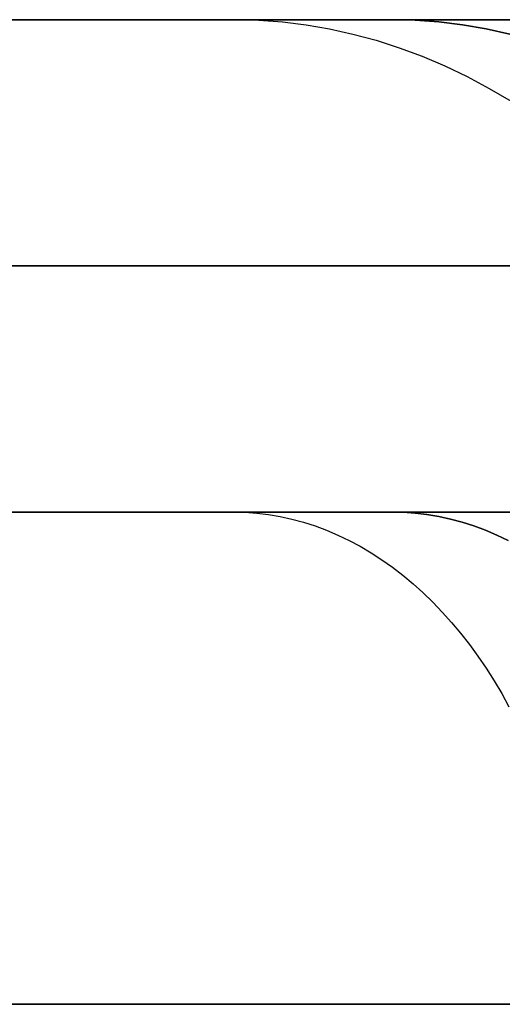
# Model space of a CAD drawing. Units: millimetres. Extents: x -250 to 250, y -79 to 902.
# Drawn here: x 75 to 76, y 897 to 900 of the extents above; entities that cross this region are included whole.
import ezdxf

# ---------------------------------------------------------------- set-up
doc = ezdxf.new("R2010")
doc.units = ezdxf.units.MM
doc.header["$MEASUREMENT"] = 0
doc.layers.add('Predefinito', color=7, linetype='Continuous', true_color=0x000000)

# ---------------------------------------------------------------- blocks, each defined once
blk = doc.blocks.new('Blocco 02')
at = {"layer": 'Predefinito'}
for p, q in [((-110, 3), (-109.9345, 3, 3.7968)), ((-110, 3), (-109.9345, 3, 3.7968)), ((-109.9345, 3, 3.7968), (-109.7379, 3, 7.589)), ((-109.9345, 3, 3.7968), (-109.7379, 3, 7.589)), ((-108.5, 3), (-108.4353, 3, 3.745)), ((-108.5, 3), (-108.4353, 3, 3.745)), ((1.8728, 3, -108.4838), (-1.8728, 3, -108.4838)), ((1.8728, 3, -108.4838), (-1.8728, 3, -108.4838)), ((5.6161, 3, -108.3546), (1.8728, 3, -108.4838)), ((5.6161, 3, -108.3546), (1.8728, 3, -108.4838)), ((5.6937, 3, -109.8525), (1.8987, 3, -109.9836)), ((5.6937, 3, -109.8525), (1.8987, 3, -109.9836)), ((-108.1614, 2.0534, 0.6864), (-108.193, 2.0936, 0.6866)), ((-108.1284, 2.0142, 0.6862), (-108.1614, 2.0534, 0.6864)), ((-108.0941, 1.9762, 0.686), (-108.1284, 2.0142, 0.6862)), ((-108.0585, 1.9393, 0.6858), (-108.0941, 1.9762, 0.686)), ((-108.0217, 1.9037, 0.6856), (-108.0585, 1.9393, 0.6858)), ((-107.9836, 1.8694, 0.6853), (-108.0217, 1.9037, 0.6856)), ((-107.9445, 1.8364, 0.6851), (-107.9836, 1.8694, 0.6853)), ((-107.9042, 1.8048, 0.6848), (-107.9445, 1.8364, 0.6851)), ((-107.8628, 1.7745, 0.6845), (-107.9042, 1.8048, 0.6848)), ((-107.8205, 1.7457, 0.6843), (-107.8628, 1.7745, 0.6845)), ((-107.7772, 1.7184, 0.684), (-107.8205, 1.7457, 0.6843)), ((-107.733, 1.6925, 0.6837), (-107.7772, 1.7184, 0.684)), ((-107.6879, 1.6682, 0.6834), (-107.733, 1.6925, 0.6837)), ((-107.6421, 1.6454, 0.6831), (-107.6879, 1.6682, 0.6834)), ((-107.5954, 1.6242, 0.6829), (-107.6421, 1.6454, 0.6831)), ((-107.5481, 1.6046, 0.6826), (-107.5954, 1.6242, 0.6829)), ((-107.5002, 1.5866, 0.6822), (-107.5481, 1.6046, 0.6826)), ((-107.5023, 1.5866), (-107.4538, 1.5703)), ((-107.4538, 1.5703), (-107.5023, 1.5866)), ((-107.4516, 1.5703, 0.6819), (-107.5002, 1.5866, 0.6822)), ((-107.4538, 1.5703), (-107.4047, 1.5556)), ((-107.4047, 1.5556), (-107.4538, 1.5703)), ((-107.4025, 1.5556, 0.6816), (-107.4516, 1.5703, 0.6819)), ((-107.4047, 1.5556), (-107.3551, 1.5426)), ((-107.3551, 1.5426), (-107.4047, 1.5556)), ((-107.353, 1.5426, 0.6813), (-107.4025, 1.5556, 0.6816)), ((-107.3551, 1.5426), (-107.3052, 1.5314)), ((-107.3052, 1.5314), (-107.3551, 1.5426)), ((-107.303, 1.5314, 0.681), (-107.353, 1.5426, 0.6813)), ((-107.3052, 1.5314), (-107.2549, 1.5218)), ((-107.2549, 1.5218), (-107.3052, 1.5314)), ((-107.2527, 1.5218, 0.6807), (-107.303, 1.5314, 0.681)), ((-107.2549, 1.5218), (-107.2042, 1.514)), ((-107.2042, 1.514), (-107.2549, 1.5218)), ((-107.2021, 1.514, 0.6804), (-107.2527, 1.5218, 0.6807)), ((-107.2042, 1.514), (-107.1534, 1.5079)), ((-107.1534, 1.5079), (-107.2042, 1.514)), ((-107.1512, 1.5079, 0.68), (-107.2021, 1.514, 0.6804)), ((-107.1534, 1.5079), (-107.1024, 1.5035)), ((-107.1024, 1.5035), (-107.1534, 1.5079)), ((-107.1002, 1.5035, 0.6797), (-107.1512, 1.5079, 0.68)), ((-107.1024, 1.5035), (-107.0512, 1.5009)), ((-107.0512, 1.5009), (-107.1024, 1.5035)), ((-107.0491, 1.5009, 0.6794), (-107.1002, 1.5035, 0.6797)), ((-107.0512, 1.5009), (-107, 1.5)), ((-107, 1.5), (-107.0512, 1.5009)), ((-106.9978, 1.5, 0.6791), (-107.0491, 1.5009, 0.6794)), ((-107, 1.5), (-106.9362, 1.5, 3.6932)), ((-107, 1.5), (-106.9362, 1.5, 3.6932)), ((-106.9362, 1.5, -3.6932), (-107, 1.5)), ((-107, 1.5), (-106.9362, 1.5, 3.6932)), ((-107, 1.5), (-101.1, 1.5)), ((-106.9362, 1.5, -3.6932), (-107, 1.5)), ((-106.9362, 1.5, -3.6932), (-107, 1.5)), ((-101.1, 1.5, 14.1), (-101.1, 1.5, -27.6)), ((-101.1, 1.5, -27.6), (-75.9, 1.5, -27.6)), ((-101.1, 1.5, 14.1), (-101.1, 1.5, -27.6)), ((-101.1, 1.5, -27.6), (-75.9, 1.5, -27.6)), ((-73.3323, 1.5, -34.114), (-73.3621, 1.5, -34.1605)), ((-73.3323, 1.5, -34.114), (-73.3621, 1.5, -34.1605)), ((-73.3009, 1.5, -34.0685), (-73.3323, 1.5, -34.114)), ((-73.3009, 1.5, -34.0685), (-73.3323, 1.5, -34.114)), ((-73.268, 1.5, -34.0242), (-73.3009, 1.5, -34.0685)), ((-73.268, 1.5, -34.0242), (-73.3009, 1.5, -34.0685)), ((-73.2335, 1.5, -33.981), (-73.268, 1.5, -34.0242)), ((-73.2335, 1.5, -33.981), (-73.268, 1.5, -34.0242)), ((-73.1976, 1.5, -33.939), (-73.2335, 1.5, -33.981)), ((-73.1976, 1.5, -33.939), (-73.2335, 1.5, -33.981)), ((-73.1603, 1.5, -33.8983), (-73.1976, 1.5, -33.939)), ((-73.1603, 1.5, -33.8983), (-73.1976, 1.5, -33.939)), ((-73.1216, 1.5, -33.8589), (-73.1603, 1.5, -33.8983)), ((-73.1216, 1.5, -33.8589), (-73.1603, 1.5, -33.8983)), ((-73.0815, 1.5, -33.8209), (-73.1216, 1.5, -33.8589)), ((-73.0815, 1.5, -33.8209), (-73.1216, 1.5, -33.8589)), ((-73.0402, 1.5, -33.7842), (-73.0815, 1.5, -33.8209)), ((-73.0402, 1.5, -33.7842), (-73.0815, 1.5, -33.8209)), ((-72.9976, 1.5, -33.7491), (-73.0402, 1.5, -33.7842)), ((-72.9976, 1.5, -33.7491), (-73.0402, 1.5, -33.7842)), ((-72.9538, 1.5, -33.7154), (-72.9976, 1.5, -33.7491)), ((-72.9538, 1.5, -33.7154), (-72.9976, 1.5, -33.7491)), ((-72.9089, 1.5, -33.6832), (-72.9538, 1.5, -33.7154)), ((-72.9089, 1.5, -33.6832), (-72.9538, 1.5, -33.7154)), ((-72.8629, 1.5, -33.6526), (-72.9089, 1.5, -33.6832)), ((-72.8629, 1.5, -33.6526), (-72.9089, 1.5, -33.6832)), ((-72.8159, 1.5, -33.6237), (-72.8629, 1.5, -33.6526)), ((-72.8159, 1.5, -33.6237), (-72.8629, 1.5, -33.6526)), ((-72.7679, 1.5, -33.5963), (-72.8159, 1.5, -33.6237)), ((-72.7679, 1.5, -33.5963), (-72.8159, 1.5, -33.6237)), ((-72.719, 1.5, -33.5706), (-72.7679, 1.5, -33.5963)), ((-72.719, 1.5, -33.5706), (-72.7679, 1.5, -33.5963)), ((-72.6692, 1.5, -33.5467), (-72.719, 1.5, -33.5706)), ((-72.6692, 1.5, -33.5467), (-72.719, 1.5, -33.5706)), ((-72.6187, 1.5, -33.5244), (-72.6692, 1.5, -33.5467)), ((-72.6187, 1.5, -33.5244), (-72.6692, 1.5, -33.5467)), ((-72.5674, 1.5, -33.504), (-72.6187, 1.5, -33.5244)), ((-72.5674, 1.5, -33.504), (-72.6187, 1.5, -33.5244)), ((-72.5154, 1.5, -33.4853), (-72.5674, 1.5, -33.504)), ((-72.5154, 1.5, -33.4853), (-72.5674, 1.5, -33.504)), ((-72.4628, 1.5, -33.4684), (-72.5154, 1.5, -33.4853)), ((-72.4628, 1.5, -33.4684), (-72.5154, 1.5, -33.4853)), ((-72.4097, 1.5, -33.4533), (-72.4628, 1.5, -33.4684)), ((-72.4097, 1.5, -33.4533), (-72.4628, 1.5, -33.4684)), ((-72.356, 1.5, -33.4401), (-72.4097, 1.5, -33.4533)), ((-72.356, 1.5, -33.4401), (-72.4097, 1.5, -33.4533)), ((-72.302, 1.5, -33.4288), (-72.356, 1.5, -33.4401)), ((-72.302, 1.5, -33.4288), (-72.356, 1.5, -33.4401)), ((-72.2476, 1.5, -33.4193), (-72.302, 1.5, -33.4288)), ((-72.2476, 1.5, -33.4193), (-72.302, 1.5, -33.4288)), ((-72.1929, 1.5, -33.4117), (-72.2476, 1.5, -33.4193)), ((-72.1929, 1.5, -33.4117), (-72.2476, 1.5, -33.4193)), ((-72.1379, 1.5, -33.406), (-72.1929, 1.5, -33.4117)), ((-72.1379, 1.5, -33.406), (-72.1929, 1.5, -33.4117)), ((-72.0828, 1.5, -33.4021), (-72.1379, 1.5, -33.406)), ((-72.0828, 1.5, -33.4021), (-72.1379, 1.5, -33.406)), ((-72.0276, 1.5, -33.4002), (-72.0828, 1.5, -33.4021)), ((-72.0276, 1.5, -33.4002), (-72.0828, 1.5, -33.4021)), ((-71.9724, 1.5, -33.4002), (-72.0276, 1.5, -33.4002)), ((-71.9724, 1.5, -33.4002), (-72.0276, 1.5, -33.4002)), ((-71.1371, 1.5, -36.3474), (-71.0911, 1.5, -36.3168)), ((-71.1371, 1.5, -36.3474), (-71.0911, 1.5, -36.3168)), ((-71.0911, 1.5, -36.3168), (-71.0462, 1.5, -36.2846)), ((-71.0911, 1.5, -36.3168), (-71.0462, 1.5, -36.2846)), ((-71.0462, 1.5, -36.2846), (-71.0024, 1.5, -36.2509)), ((-71.0462, 1.5, -36.2846), (-71.0024, 1.5, -36.2509)), ((-71.0024, 1.5, -36.2509), (-70.9598, 1.5, -36.2158)), ((-71.0024, 1.5, -36.2509), (-70.9598, 1.5, -36.2158)), ((-70.9598, 1.5, -36.2158), (-70.9185, 1.5, -36.1791)), ((-70.9598, 1.5, -36.2158), (-70.9185, 1.5, -36.1791)), ((-70.9185, 1.5, -36.1791), (-70.8784, 1.5, -36.1411)), ((-70.9185, 1.5, -36.1791), (-70.8784, 1.5, -36.1411)), ((-70.8784, 1.5, -36.1411), (-70.8397, 1.5, -36.1017)), ((-70.8784, 1.5, -36.1411), (-70.8397, 1.5, -36.1017)), ((-70.8397, 1.5, -36.1017), (-70.8024, 1.5, -36.061)), ((-70.8397, 1.5, -36.1017), (-70.8024, 1.5, -36.061)), ((-70.8024, 1.5, -36.061), (-70.7665, 1.5, -36.019)), ((-70.8024, 1.5, -36.061), (-70.7665, 1.5, -36.019)), ((-70.7665, 1.5, -36.019), (-70.732, 1.5, -35.9758)), ((-70.7665, 1.5, -36.019), (-70.732, 1.5, -35.9758)), ((-70.732, 1.5, -35.9758), (-70.6991, 1.5, -35.9315)), ((-70.732, 1.5, -35.9758), (-70.6991, 1.5, -35.9315)), ((-70.6991, 1.5, -35.9315), (-70.6677, 1.5, -35.886)), ((-70.6991, 1.5, -35.9315), (-70.6677, 1.5, -35.886)), ((-70.6677, 1.5, -35.886), (-70.6379, 1.5, -35.8395)), ((-70.6677, 1.5, -35.886), (-70.6379, 1.5, -35.8395)), ((-70.6379, 1.5, -35.8395), (-70.6098, 1.5, -35.792)), ((-70.6379, 1.5, -35.8395), (-70.6098, 1.5, -35.792)), ((-70.6098, 1.5, -35.792), (-70.5833, 1.5, -35.7436)), ((-70.6098, 1.5, -35.792), (-70.5833, 1.5, -35.7436)), ((-70.5833, 1.5, -35.7436), (-70.5584, 1.5, -35.6942)), ((-70.5833, 1.5, -35.7436), (-70.5584, 1.5, -35.6942)), ((-70.5584, 1.5, -35.6942), (-70.5353, 1.5, -35.644)), ((-70.5584, 1.5, -35.6942), (-70.5353, 1.5, -35.644)), ((-70.5353, 1.5, -35.644), (-70.514, 1.5, -35.5931)), ((-70.5353, 1.5, -35.644), (-70.514, 1.5, -35.5931)), ((-70.514, 1.5, -35.5931), (-70.4944, 1.5, -35.5415)), ((-70.514, 1.5, -35.5931), (-70.4944, 1.5, -35.5415)), ((-70.4944, 1.5, -35.5415), (-70.4766, 1.5, -35.4892)), ((-70.4944, 1.5, -35.5415), (-70.4766, 1.5, -35.4892)), ((-70.4766, 1.5, -35.4892), (-70.4606, 1.5, -35.4363)), ((-70.4766, 1.5, -35.4892), (-70.4606, 1.5, -35.4363)), ((-70.4606, 1.5, -35.4363), (-70.4465, 1.5, -35.3829)), ((-70.4606, 1.5, -35.4363), (-70.4465, 1.5, -35.3829)), ((-70.4465, 1.5, -35.3829), (-70.4342, 1.5, -35.3291)), ((-70.4465, 1.5, -35.3829), (-70.4342, 1.5, -35.3291)), ((-70.4342, 1.5, -35.3291), (-70.4238, 1.5, -35.2748)), ((-70.4342, 1.5, -35.3291), (-70.4238, 1.5, -35.2748)), ((-70.4238, 1.5, -35.2748), (-70.4152, 1.5, -35.2202)), ((-70.4238, 1.5, -35.2748), (-70.4152, 1.5, -35.2202)), ((-70.4152, 1.5, -35.2202), (-70.4086, 1.5, -35.1654)), ((-70.4152, 1.5, -35.2202), (-70.4086, 1.5, -35.1654)), ((-70.4086, 1.5, -35.1654), (-70.4038, 1.5, -35.1104)), ((-70.4086, 1.5, -35.1654), (-70.4038, 1.5, -35.1104)), ((-70.4038, 1.5, -35.1104), (-70.401, 1.5, -35.0552)), ((-70.4038, 1.5, -35.1104), (-70.401, 1.5, -35.0552)), ((-70.401, 1.5, -35.0552), (-70.4, 1.5, -35)), ((-70.401, 1.5, -35.0552), (-70.4, 1.5, -35)), ((-14.1, 1.5, -101.1), (27.6, 1.5, -101.1)), ((-14.1, 1.5, -75.9), (-14.1, 1.5, -101.1)), ((-14.1, 1.5, -101.1), (27.6, 1.5, -101.1)), ((-14.1, 1.5, -75.9), (-14.1, 1.5, -101.1)), ((1.8469, 1.5, -106.9841), (-1.8469, 1.5, -106.9841)), ((1.8469, 1.5, -106.9841), (-1.8469, 1.5, -106.9841)), ((1.8469, 1.5, -106.9841), (-1.8469, 1.5, -106.9841)), ((0, 1.5, -101.1), (0, 1.5, -107)), ((-101.1, 0.75, -27.6), (-101.1, 0.75, 14.1)), ((-75.9, 0.75, -27.6), (-101.1, 0.75, -27.6)), ((-73.3621, 0.75, -34.1605), (-73.3323, 0.75, -34.114)), ((-73.3323, 0.75, -34.114), (-73.3009, 0.75, -34.0685)), ((-73.3009, 0.75, -34.0685), (-73.268, 0.75, -34.0242)), ((-73.268, 0.75, -34.0242), (-73.2335, 0.75, -33.981)), ((-73.2335, 0.75, -33.981), (-73.1976, 0.75, -33.939)), ((-73.1976, 0.75, -33.939), (-73.1603, 0.75, -33.8983)), ((-73.1603, 0.75, -33.8983), (-73.1216, 0.75, -33.8589)), ((-73.1216, 0.75, -33.8589), (-73.0815, 0.75, -33.8209)), ((-73.0815, 0.75, -33.8209), (-73.0402, 0.75, -33.7842)), ((-73.0402, 0.75, -33.7842), (-72.9976, 0.75, -33.7491)), ((-72.9976, 0.75, -33.7491), (-72.9538, 0.75, -33.7154)), ((-72.9538, 0.75, -33.7154), (-72.9089, 0.75, -33.6832)), ((-72.9089, 0.75, -33.6832), (-72.8629, 0.75, -33.6526)), ((-72.8629, 0.75, -33.6526), (-72.8159, 0.75, -33.6237)), ((-72.8159, 0.75, -33.6237), (-72.7679, 0.75, -33.5963)), ((-72.7679, 0.75, -33.5963), (-72.719, 0.75, -33.5706)), ((-72.719, 0.75, -33.5706), (-72.6692, 0.75, -33.5467)), ((-72.6692, 0.75, -33.5467), (-72.6187, 0.75, -33.5244)), ((-72.6187, 0.75, -33.5244), (-72.5674, 0.75, -33.504)), ((-72.5674, 0.75, -33.504), (-72.5154, 0.75, -33.4853)), ((-72.5154, 0.75, -33.4853), (-72.4628, 0.75, -33.4684)), ((-72.4628, 0.75, -33.4684), (-72.4097, 0.75, -33.4533)), ((-72.4097, 0.75, -33.4533), (-72.356, 0.75, -33.4401)), ((-72.356, 0.75, -33.4401), (-72.302, 0.75, -33.4288)), ((-72.302, 0.75, -33.4288), (-72.2476, 0.75, -33.4193)), ((-72.2476, 0.75, -33.4193), (-72.1929, 0.75, -33.4117)), ((-72.1929, 0.75, -33.4117), (-72.1379, 0.75, -33.406)), ((-72.1379, 0.75, -33.406), (-72.0828, 0.75, -33.4021)), ((-72.0828, 0.75, -33.4021), (-72.0276, 0.75, -33.4002)), ((-72.0276, 0.75, -33.4002), (-71.9724, 0.75, -33.4002)), ((-71.0911, 0.75, -36.3168), (-71.1371, 0.75, -36.3474)), ((-71.0462, 0.75, -36.2846), (-71.0911, 0.75, -36.3168)), ((-71.0024, 0.75, -36.2509), (-71.0462, 0.75, -36.2846)), ((-70.9598, 0.75, -36.2158), (-71.0024, 0.75, -36.2509)), ((-70.9185, 0.75, -36.1791), (-70.9598, 0.75, -36.2158)), ((-70.8784, 0.75, -36.1411), (-70.9185, 0.75, -36.1791)), ((-70.8397, 0.75, -36.1017), (-70.8784, 0.75, -36.1411)), ((-70.8024, 0.75, -36.061), (-70.8397, 0.75, -36.1017)), ((-70.7665, 0.75, -36.019), (-70.8024, 0.75, -36.061)), ((-70.732, 0.75, -35.9758), (-70.7665, 0.75, -36.019)), ((-70.6991, 0.75, -35.9315), (-70.732, 0.75, -35.9758)), ((-70.6677, 0.75, -35.886), (-70.6991, 0.75, -35.9315)), ((-70.6379, 0.75, -35.8395), (-70.6677, 0.75, -35.886)), ((-70.6098, 0.75, -35.792), (-70.6379, 0.75, -35.8395)), ((-70.5833, 0.75, -35.7436), (-70.6098, 0.75, -35.792)), ((-70.5584, 0.75, -35.6942), (-70.5833, 0.75, -35.7436)), ((-70.5353, 0.75, -35.644), (-70.5584, 0.75, -35.6942)), ((-70.514, 0.75, -35.5931), (-70.5353, 0.75, -35.644)), ((-70.4944, 0.75, -35.5415), (-70.514, 0.75, -35.5931)), ((-70.4766, 0.75, -35.4892), (-70.4944, 0.75, -35.5415)), ((-70.4606, 0.75, -35.4363), (-70.4766, 0.75, -35.4892)), ((-70.4465, 0.75, -35.3829), (-70.4606, 0.75, -35.4363)), ((-70.4342, 0.75, -35.3291), (-70.4465, 0.75, -35.3829)), ((-70.4238, 0.75, -35.2748), (-70.4342, 0.75, -35.3291)), ((-70.4152, 0.75, -35.2202), (-70.4238, 0.75, -35.2748)), ((-70.4086, 0.75, -35.1654), (-70.4152, 0.75, -35.2202)), ((-70.4038, 0.75, -35.1104), (-70.4086, 0.75, -35.1654)), ((-70.401, 0.75, -35.0552), (-70.4038, 0.75, -35.1104)), ((-70.4, 0.75, -35), (-70.401, 0.75, -35.0552)), ((27.6, 0.75, -101.1), (-14.1, 0.75, -101.1)), ((-14.1, 0.75, -101.1), (-14.1, 0.75, -75.9)), ((-108.0984, 0.2092, 0.6767), (-108.1931, 0.2484, 0.6773)), ((-108.0025, 0.1732, 0.6761), (-108.0984, 0.2092, 0.6767)), ((-107.9054, 0.1406, 0.6755), (-108.0025, 0.1732, 0.6761)), ((-107.8073, 0.1112, 0.6749), (-107.9054, 0.1406, 0.6755)), ((-107.7082, 0.0853, 0.6742), (-107.8073, 0.1112, 0.6749)), ((-107.6083, 0.0627, 0.6736), (-107.7082, 0.0853, 0.6742)), ((-107.5076, 0.0436, 0.673), (-107.6083, 0.0627, 0.6736)), ((-107.4085, 0.0279), (-107.5097, 0.0436)), ((-107.5097, 0.0436), (-107.4085, 0.0279)), ((-107.4064, 0.0279, 0.6724), (-107.5076, 0.0436, 0.673)), ((-107.3068, 0.0157), (-107.4085, 0.0279)), ((-107.4085, 0.0279), (-107.3068, 0.0157)), ((-107.3047, 0.0157, 0.6717), (-107.4064, 0.0279, 0.6724)), ((-107.2047, 0.007), (-107.3068, 0.0157)), ((-107.3068, 0.0157), (-107.2047, 0.007)), ((-107.2026, 0.007, 0.6711), (-107.3047, 0.0157, 0.6717)), ((-107.1024, 0.0017), (-107.2047, 0.007)), ((-107.2047, 0.007), (-107.1024, 0.0017)), ((-107.1003, 0.0017, 0.6704), (-107.2026, 0.007, 0.6711)), ((-107, 0), (-107.1024, 0.0017)), ((-107.1024, 0.0017), (-107, 0)), ((-106.9979, 0, 0.6698), (-107.1003, 0.0017, 0.6704)), ((-106.9362, 0, -3.6932), (-107, 0)), ((-107, 0), (-106.9362, 0, 3.6932)), ((-107, 0), (-101.1, 0)), ((-106.9362, 0, -3.6932), (-107, 0)), ((-107, 0), (-106.9362, 0, 3.6932)), ((-101.1, 0, 14.1), (-101.1, 0, -27.6)), ((-101.1, 0, -27.6), (-75.9, 0, -27.6)), ((-101.1, 0, -27.6), (-101.1, 0, 14.1)), ((-75.9, 0, -27.6), (-101.1, 0, -27.6)), ((-73.3323, 0, -34.114), (-73.3621, 0, -34.1605)), ((-73.3009, 0, -34.0685), (-73.3323, 0, -34.114)), ((-73.268, 0, -34.0242), (-73.3009, 0, -34.0685)), ((-73.2335, 0, -33.981), (-73.268, 0, -34.0242)), ((-73.1976, 0, -33.939), (-73.2335, 0, -33.981)), ((-73.1603, 0, -33.8983), (-73.1976, 0, -33.939)), ((-73.1216, 0, -33.8589), (-73.1603, 0, -33.8983)), ((-73.0815, 0, -33.8209), (-73.1216, 0, -33.8589)), ((-73.0402, 0, -33.7842), (-73.0815, 0, -33.8209)), ((-72.9976, 0, -33.7491), (-73.0402, 0, -33.7842)), ((-72.9538, 0, -33.7154), (-72.9976, 0, -33.7491)), ((-72.9089, 0, -33.6832), (-72.9538, 0, -33.7154)), ((-72.8629, 0, -33.6526), (-72.9089, 0, -33.6832)), ((-72.8159, 0, -33.6237), (-72.8629, 0, -33.6526)), ((-72.7679, 0, -33.5963), (-72.8159, 0, -33.6237)), ((-72.719, 0, -33.5706), (-72.7679, 0, -33.5963)), ((-72.6692, 0, -33.5467), (-72.719, 0, -33.5706)), ((-72.6187, 0, -33.5244), (-72.6692, 0, -33.5467)), ((-72.5674, 0, -33.504), (-72.6187, 0, -33.5244)), ((-72.5154, 0, -33.4853), (-72.5674, 0, -33.504)), ((-72.4628, 0, -33.4684), (-72.5154, 0, -33.4853)), ((-72.4097, 0, -33.4533), (-72.4628, 0, -33.4684)), ((-72.356, 0, -33.4401), (-72.4097, 0, -33.4533)), ((-72.302, 0, -33.4288), (-72.356, 0, -33.4401)), ((-72.2476, 0, -33.4193), (-72.302, 0, -33.4288)), ((-72.1929, 0, -33.4117), (-72.2476, 0, -33.4193)), ((-72.1379, 0, -33.406), (-72.1929, 0, -33.4117)), ((-72.0828, 0, -33.4021), (-72.1379, 0, -33.406)), ((-72.0276, 0, -33.4002), (-72.0828, 0, -33.4021)), ((-71.9724, 0, -33.4002), (-72.0276, 0, -33.4002)), ((-71.1371, 0, -36.3474), (-71.0911, 0, -36.3168)), ((-71.0911, 0, -36.3168), (-71.0462, 0, -36.2846)), ((-71.0462, 0, -36.2846), (-71.0024, 0, -36.2509)), ((-71.0024, 0, -36.2509), (-70.9598, 0, -36.2158)), ((-70.9598, 0, -36.2158), (-70.9185, 0, -36.1791)), ((-70.9185, 0, -36.1791), (-70.8784, 0, -36.1411)), ((-70.8784, 0, -36.1411), (-70.8397, 0, -36.1017)), ((-70.8397, 0, -36.1017), (-70.8024, 0, -36.061)), ((-70.8024, 0, -36.061), (-70.7665, 0, -36.019)), ((-70.7665, 0, -36.019), (-70.732, 0, -35.9758)), ((-70.732, 0, -35.9758), (-70.6991, 0, -35.9315)), ((-70.6991, 0, -35.9315), (-70.6677, 0, -35.886)), ((-70.6677, 0, -35.886), (-70.6379, 0, -35.8395)), ((-70.6379, 0, -35.8395), (-70.6098, 0, -35.792)), ((-70.6098, 0, -35.792), (-70.5833, 0, -35.7436)), ((-70.5833, 0, -35.7436), (-70.5584, 0, -35.6942)), ((-70.5584, 0, -35.6942), (-70.5353, 0, -35.644)), ((-70.5353, 0, -35.644), (-70.514, 0, -35.5931)), ((-70.514, 0, -35.5931), (-70.4944, 0, -35.5415)), ((-70.4944, 0, -35.5415), (-70.4766, 0, -35.4892)), ((-70.4766, 0, -35.4892), (-70.4606, 0, -35.4363)), ((-70.4606, 0, -35.4363), (-70.4465, 0, -35.3829)), ((-70.4465, 0, -35.3829), (-70.4342, 0, -35.3291)), ((-70.4342, 0, -35.3291), (-70.4238, 0, -35.2748)), ((-70.4238, 0, -35.2748), (-70.4152, 0, -35.2202)), ((-70.4152, 0, -35.2202), (-70.4086, 0, -35.1654)), ((-70.4086, 0, -35.1654), (-70.4038, 0, -35.1104)), ((-70.4038, 0, -35.1104), (-70.401, 0, -35.0552)), ((-70.401, 0, -35.0552), (-70.4, 0, -35)), ((-14.1, 0, -75.9), (-14.1, 0, -101.1)), ((-14.1, 0, -101.1), (27.6, 0, -101.1)), ((27.6, 0, -101.1), (-14.1, 0, -101.1)), ((-14.1, 0, -101.1), (-14.1, 0, -75.9)), ((1.8469, 0, -106.9841), (-1.8469, 0, -106.9841)), ((1.8469, 0, -106.9841), (-1.8469, 0, -106.9841)), ((0, 0, -101.1), (0, 0, -107)), ((-73.3621, 0, -34.1605), (-73.3323, 0, -34.114)), ((-73.3323, 0, -34.114), (-73.3009, 0, -34.0685)), ((-73.3009, 0, -34.0685), (-73.268, 0, -34.0242)), ((-73.268, 0, -34.0242), (-73.2335, 0, -33.981)), ((-73.2335, 0, -33.981), (-73.1976, 0, -33.939)), ((-73.1976, 0, -33.939), (-73.1603, 0, -33.8983)), ((-73.1603, 0, -33.8983), (-73.1216, 0, -33.8589)), ((-73.1216, 0, -33.8589), (-73.0815, 0, -33.8209)), ((-73.0815, 0, -33.8209), (-73.0402, 0, -33.7842)), ((-73.0402, 0, -33.7842), (-72.9976, 0, -33.7491)), ((-72.9976, 0, -33.7491), (-72.9538, 0, -33.7154)), ((-72.9538, 0, -33.7154), (-72.9089, 0, -33.6832)), ((-72.9089, 0, -33.6832), (-72.8629, 0, -33.6526)), ((-72.8629, 0, -33.6526), (-72.8159, 0, -33.6237)), ((-72.8159, 0, -33.6237), (-72.7679, 0, -33.5963)), ((-72.7679, 0, -33.5963), (-72.719, 0, -33.5706)), ((-72.719, 0, -33.5706), (-72.6692, 0, -33.5467)), ((-72.6692, 0, -33.5467), (-72.6187, 0, -33.5244)), ((-72.6187, 0, -33.5244), (-72.5674, 0, -33.504)), ((-72.5674, 0, -33.504), (-72.5154, 0, -33.4853)), ((-72.5154, 0, -33.4853), (-72.4628, 0, -33.4684)), ((-72.4628, 0, -33.4684), (-72.4097, 0, -33.4533)), ((-72.4097, 0, -33.4533), (-72.356, 0, -33.4401)), ((-72.356, 0, -33.4401), (-72.302, 0, -33.4288)), ((-72.302, 0, -33.4288), (-72.2476, 0, -33.4193)), ((-72.2476, 0, -33.4193), (-72.1929, 0, -33.4117)), ((-72.1929, 0, -33.4117), (-72.1379, 0, -33.406)), ((-72.1379, 0, -33.406), (-72.0828, 0, -33.4021)), ((-72.0828, 0, -33.4021), (-72.0276, 0, -33.4002)), ((-72.0276, 0, -33.4002), (-71.9724, 0, -33.4002)), ((-71.0911, 0, -36.3168), (-71.1371, 0, -36.3474)), ((-71.0462, 0, -36.2846), (-71.0911, 0, -36.3168)), ((-71.0024, 0, -36.2509), (-71.0462, 0, -36.2846)), ((-70.9598, 0, -36.2158), (-71.0024, 0, -36.2509)), ((-70.9185, 0, -36.1791), (-70.9598, 0, -36.2158)), ((-70.8784, 0, -36.1411), (-70.9185, 0, -36.1791)), ((-70.8397, 0, -36.1017), (-70.8784, 0, -36.1411)), ((-70.8024, 0, -36.061), (-70.8397, 0, -36.1017)), ((-70.7665, 0, -36.019), (-70.8024, 0, -36.061)), ((-70.732, 0, -35.9758), (-70.7665, 0, -36.019)), ((-70.6991, 0, -35.9315), (-70.732, 0, -35.9758)), ((-70.6677, 0, -35.886), (-70.6991, 0, -35.9315)), ((-70.6379, 0, -35.8395), (-70.6677, 0, -35.886)), ((-70.6098, 0, -35.792), (-70.6379, 0, -35.8395)), ((-70.5833, 0, -35.7436), (-70.6098, 0, -35.792)), ((-70.5584, 0, -35.6942), (-70.5833, 0, -35.7436)), ((-70.5353, 0, -35.644), (-70.5584, 0, -35.6942)), ((-70.514, 0, -35.5931), (-70.5353, 0, -35.644)), ((-70.4944, 0, -35.5415), (-70.514, 0, -35.5931)), ((-70.4766, 0, -35.4892), (-70.4944, 0, -35.5415)), ((-70.4606, 0, -35.4363), (-70.4766, 0, -35.4892)), ((-70.4465, 0, -35.3829), (-70.4606, 0, -35.4363)), ((-70.4342, 0, -35.3291), (-70.4465, 0, -35.3829)), ((-70.4238, 0, -35.2748), (-70.4342, 0, -35.3291)), ((-70.4152, 0, -35.2202), (-70.4238, 0, -35.2748)), ((-70.4086, 0, -35.1654), (-70.4152, 0, -35.2202)), ((-70.4038, 0, -35.1104), (-70.4086, 0, -35.1654)), ((-70.401, 0, -35.0552), (-70.4038, 0, -35.1104)), ((-70.4, 0, -35), (-70.401, 0, -35.0552))]:
    blk.add_line(p, q, dxfattribs=at)
blk = doc.blocks.new('P132814_PIA_COL_C')
at = {"layer": 'Predefinito'}
blk.add_blockref('Blocco 02', (0, 0), dxfattribs=at)

msp = doc.modelspace()

# ---------------------------------------------------------------- block references
at = {"layer": 'Predefinito', "extrusion": (-0.707107, 0, 0.707107), "rotation": 270}
msp.add_blockref('P132814_PIA_COL_C', (-900, 0), dxfattribs=at)

doc.saveas('drawing.dxf')
